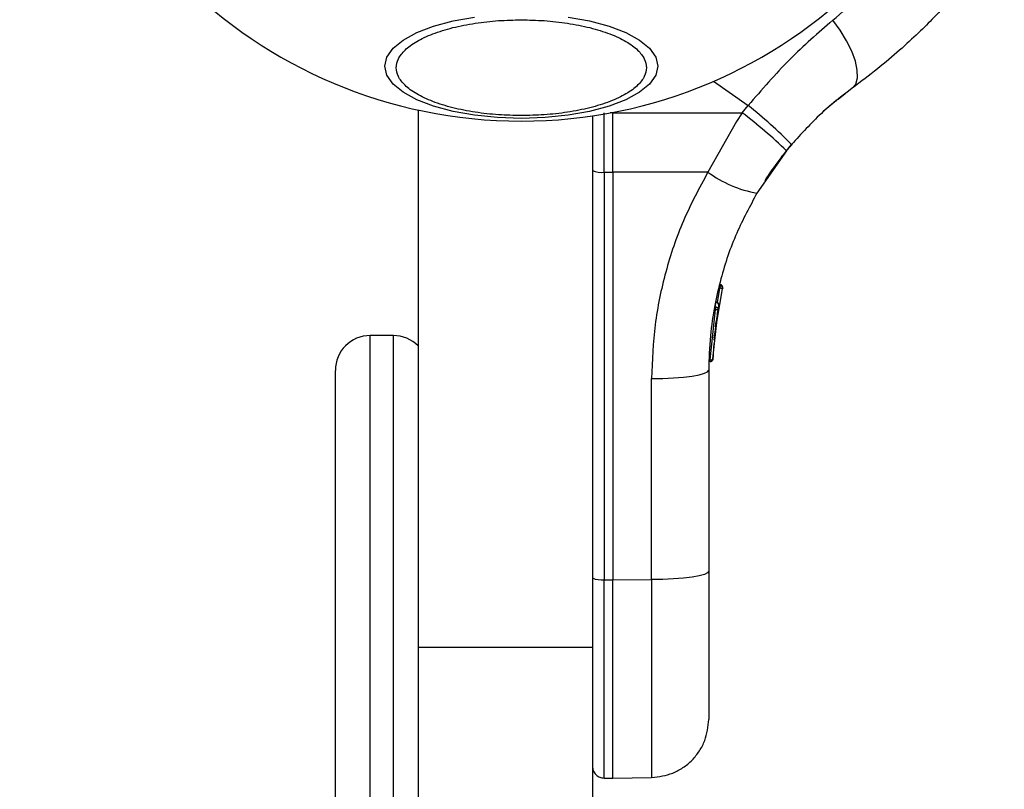
# Model space of a CAD drawing. Units: millimetres. Extents: x 19462 to 23811, y 37975 to 41858.
# Drawn here: x 22226 to 22311, y 40217 to 40284 of the extents above; entities that cross this region are included whole.
import ezdxf

# ---------------------------------------------------------------- set-up
doc = ezdxf.new("R2010")
doc.units = ezdxf.units.MM
doc.header["$LTSCALE"] = 200
doc.layers.add('OTWORY_MONTAŻOWE', color=1, linetype='Continuous')

msp = doc.modelspace()

# ---------------------------------------------------------------- linework, layer by layer
at = {"color": 1, "linetype": 'Continuous', "lineweight": 25}
for p, q in [((22285.924, 40278.258), (22288.906, 40276.17)), ((22277.26, 40275.534), (22277.025, 40275.534)), ((22286.261, 40259.223), (22286.469, 40260.461)), ((22256.388, 39576.376), (22256.388, 40256.376)), ((22258.388, 39576.376), (22258.388, 40256.376)), ((22276.501, 40218.306), (22276.501, 40235.372))]:
    msp.add_line(p, q, dxfattribs=at)
at = {"color": 7, "linetype": 'Continuous', "lineweight": 25}
for p, q in [((22296.64, 40276.727), (22297.246, 40277.204)), ((22288.389, 40275.546), (22288.906, 40276.17)), ((22260.51, 40275.786), (22260.51, 40229.527)), ((22275.51, 40275.279), (22275.51, 40229.527)), ((22276.501, 40270.435), (22276.501, 40275.534)), ((22277.26, 40275.578), (22277.26, 40275.534)), ((22277.26, 40275.534), (22288.389, 40275.546)), ((22277.26, 40274.786), (22277.26, 40275.534)), ((22288.389, 40275.546), (22287.896, 40274.797)), ((22277.26, 40270.434), (22277.26, 40274.786)), ((22287.896, 40274.797), (22285.44, 40270.443)), ((22292.188, 40272.276), (22292.632, 40272.811)), ((22292.188, 40272.276), (22289.661, 40268.631)), ((22276.501, 40270.435), (22277.26, 40270.434)), ((22276.501, 40270.435), (22276.501, 40235.372)), ((22285.44, 40270.443), (22277.26, 40270.434)), ((22277.26, 40270.434), (22277.26, 40235.371)), ((22286.455, 40260.686), (22286.475, 40260.765)), ((22286.455, 40260.686), (22286.521, 40260.676)), ((22286.475, 40260.768), (22286.475, 40260.765)), ((22285.99, 40256.186), (22286.694, 40260.388)), ((22286.456, 40260.489), (22286.455, 40260.463)), ((22286.469, 40260.461), (22286.455, 40260.463)), ((22286.709, 40260.451), (22286.694, 40260.388)), ((22286.072, 40258.851), (22286.143, 40259.241)), ((22286.147, 40259.259), (22286.146, 40259.256)), ((22286.313, 40258.569), (22286.382, 40258.947)), ((22285.63, 40254.282), (22286.082, 40258.622)), ((22285.875, 40254.362), (22286.313, 40258.569)), ((22286.072, 40258.851), (22286.121, 40258.845)), ((22286.073, 40258.654), (22286.072, 40258.623)), ((22286.082, 40258.622), (22286.072, 40258.623)), ((22286.277, 40258.363), (22286.289, 40258.43)), ((22285.972, 40255.988), (22286.222, 40258.027)), ((22286.094, 40257.128), (22286.156, 40257.584)), ((22258.388, 40256.376), (22256.388, 40256.376)), ((22285.891, 40254.774), (22285.884, 40254.605)), ((22285.63, 40254.282), (22285.637, 40254.282)), ((22285.884, 40254.605), (22285.876, 40254.381)), ((22253.388, 39916.376), (22253.388, 40253.376)), ((22285.51, 40253.405), (22285.51, 40236.105)), ((22280.597, 40235.38), (22280.597, 40252.679)), ((22276.501, 40235.372), (22277.26, 40235.371)), ((22277.26, 40235.371), (22280.597, 40235.38)), ((22277.26, 40218.299), (22277.26, 40235.371)), ((22275.51, 40229.527), (22260.51, 40229.527)), ((22260.51, 40229.527), (22260.51, 40151.24)), ((22275.51, 40229.527), (22275.51, 40151.24)), ((22276.501, 40218.306), (22277.26, 40218.299)), ((22277.26, 40218.299), (22280.598, 40218.357))]:
    msp.add_line(p, q, dxfattribs=at)
at = {"color": 7, "linetype": 'Continuous', "lineweight": 25, "flags": 128}
for points in [[(22269.388, 40275.06), (22267.348, 40275.128), (22265.371, 40275.331), (22263.515, 40275.662), (22261.838, 40276.111), (22260.39, 40276.665), (22259.216, 40277.307), (22258.351, 40278.017), (22257.821, 40278.774), (22257.642, 40279.555), (22257.821, 40280.335), (22258.351, 40281.092), (22259.216, 40281.802), (22260.39, 40282.444), (22261.838, 40282.998), (22263.515, 40283.447), (22265.371, 40283.778)], [(22273.405, 40283.778), (22275.261, 40283.447), (22276.938, 40282.998), (22278.386, 40282.444), (22279.56, 40281.802), (22280.425, 40281.092), (22280.955, 40280.335), (22281.134, 40279.555), (22280.955, 40278.774), (22280.425, 40278.017), (22279.56, 40277.307), (22278.386, 40276.665), (22276.938, 40276.111), (22275.261, 40275.662), (22273.405, 40275.331), (22271.428, 40275.128), (22269.388, 40275.06)], [(22297.863, 40277.665), (22298.155, 40278.019), (22298.299, 40278.541), (22298.289, 40279.208), (22298.125, 40279.989), (22297.814, 40280.849), (22297.372, 40281.748), (22296.817, 40282.646), (22296.176, 40283.5)], [(22280.597, 40252.679), (22281.56, 40252.695), (22282.483, 40252.738), (22283.333, 40252.806), (22284.076, 40252.896), (22284.685, 40253.005), (22285.137, 40253.13), (22285.416, 40253.265), (22285.51, 40253.405)], [(22285.51, 40236.105), (22285.416, 40235.965), (22285.137, 40235.83), (22284.685, 40235.706), (22284.076, 40235.596), (22283.333, 40235.506), (22282.483, 40235.438), (22281.56, 40235.396), (22280.597, 40235.38)]]:
    msp.add_lwpolyline(points, dxfattribs=at)
at = {"color": 7, "linetype": 'Continuous', "lineweight": 25}
for centre, radius, start, end in [((22269.388, 40316.376), 41.55, 90, 270), ((22269.388, 40316.376), 41.55, 270, 90), ((22262.996, 40243.686), 41.551, 44.5021, 51.42342), ((22263.315, 40242.567), 41.428, 45.81718, 52.75426), ((22276.26, 40272.248), 1.828, 245.77384, 277.57336), ((22291.375, 40278.443), 9.961, 233.4318, 260.09277), ((22286.137, 40258.992), 0.249, 349.64953, 88.63048), ((22256.388, 40253.376), 3, 90, 180), ((22258.388, 40253.376), 3, 44.99032, 90), ((22276.26, 40237.185), 1.828, 245.77384, 277.57336)]:
    msp.add_arc(centre, radius, start, end, dxfattribs=at)
at = {"color": 1, "linetype": 'Continuous', "lineweight": 25}
msp.add_arc((22284.015, 40254.191), 1.618, 357.24871, 3.25026, dxfattribs=at)
for points, knots in [([(22296.176, 40283.5), (22296.96, 40284.167), (22298.536, 40285.506), (22300.565, 40287.419), (22302.318, 40289.178), (22303.758, 40290.717), (22304.875, 40291.971), (22305.683, 40292.914), (22306.131, 40293.45), (22306.315, 40293.669), (22306.262, 40293.608), (22306.262, 40293.608)], [0, 0, 0, 0, 0.123512, 0.248187, 0.373105, 0.497929, 0.623738, 0.748628, 0.874526, 0.999673, 1, 1, 1, 1]), ([(22280.597, 40235.38), (22280.597, 40234.219), (22280.597, 40231.897), (22280.597, 40228.64), (22280.597, 40225.681), (22280.597, 40223.123), (22280.597, 40221.041), (22280.597, 40219.516), (22280.597, 40218.54), (22280.597, 40218.418), (22280.597, 40218.357)], [0, 0, 0, 0, 0.1250009, 0.25, 0.3750001, 0.5, 0.6250011, 0.7499983, 0.874999, 1, 1, 1, 1])]:
    msp.add_open_spline(points, degree=3, knots=knots, dxfattribs=at)
at = {"color": 7, "linetype": 'Continuous', "lineweight": 25}
for points, knots in [([(22307.182, 40286.249), (22307.155, 40286.217), (22307.099, 40286.152), (22306.648, 40285.634), (22305.924, 40284.831), (22304.899, 40283.745), (22303.576, 40282.427), (22301.954, 40280.931), (22300.062, 40279.316), (22298.597, 40278.217), (22297.863, 40277.665)], [0, 0, 0, 0, 0.120698, 0.242645, 0.364597, 0.488862, 0.613896, 0.741013, 0.870027, 1, 1, 1, 1]), ([(22269.388, 40275.306), (22268.732, 40275.32), (22267.381, 40275.347), (22265.376, 40275.576), (22263.448, 40275.956), (22261.728, 40276.491), (22260.331, 40277.149), (22259.332, 40277.887), (22258.756, 40278.654), (22258.571, 40279.423), (22258.756, 40280.191), (22259.332, 40280.958), (22260.331, 40281.696), (22261.728, 40282.354), (22263.448, 40282.889), (22265.376, 40283.269), (22267.381, 40283.498), (22268.732, 40283.526), (22269.388, 40283.539)], [0, 0, 0, 0, 0.058258, 0.120005, 0.184321, 0.249999, 0.31568, 0.379994, 0.441743, 0.499999, 0.558257, 0.620007, 0.68432, 0.749999, 0.815679, 0.879995, 0.941742, 1, 1, 1, 1]), ([(22269.388, 40283.539), (22270.044, 40283.526), (22271.395, 40283.498), (22273.4, 40283.269), (22275.328, 40282.889), (22277.048, 40282.354), (22278.445, 40281.696), (22279.444, 40280.958), (22280.02, 40280.191), (22280.204, 40279.423), (22280.02, 40278.654), (22279.444, 40277.887), (22278.445, 40277.149), (22277.048, 40276.491), (22275.328, 40275.956), (22273.4, 40275.576), (22271.395, 40275.347), (22270.044, 40275.32), (22269.388, 40275.306)], [0, 0, 0, 0, 0.058258, 0.120005, 0.184321, 0.250001, 0.31568, 0.379993, 0.441743, 0.500001, 0.558257, 0.620006, 0.68432, 0.750001, 0.815679, 0.879995, 0.941742, 1, 1, 1, 1]), ([(22296.176, 40283.5), (22294.921, 40282.413), (22292.411, 40280.237), (22290.075, 40277.526), (22288.906, 40276.17)], [0, 0, 0, 0, 0.4998426, 1, 1, 1, 1]), ([(22297.863, 40277.665), (22296.957, 40276.97), (22295.153, 40275.586), (22293.47, 40273.733), (22292.632, 40272.811)], [0, 0, 0, 0, 0.502193, 1, 1, 1, 1]), ([(22296.64, 40276.727), (22296.134, 40276.315), (22295.622, 40275.898), (22295.189, 40275.474), (22295.184, 40275.469)], [0, 0, 0, 0, 0.988504, 1, 1, 1, 1]), ([(22292.68, 40272.861), (22292.411, 40272.54), (22291.83, 40271.846), (22291.183, 40270.968), (22290.688, 40270.26), (22290.383, 40269.796), (22290.345, 40269.737), (22290.326, 40269.707)], [0, 0, 0, 0, 0.176693, 0.3821, 0.588464, 0.793907, 1, 1, 1, 1]), ([(22285.44, 40270.443), (22284.698, 40269.065), (22283.216, 40266.312), (22281.735, 40261.878), (22280.773, 40257.317), (22280.656, 40254.229), (22280.597, 40252.679)], [0, 0, 0, 0, 0.251355, 0.502003, 0.750222, 1, 1, 1, 1]), ([(22289.661, 40268.631), (22289.049, 40267.498), (22287.776, 40265.14), (22286.663, 40261.851), (22285.979, 40258.877), (22285.59, 40256.253), (22285.537, 40254.388), (22285.51, 40253.405)], [0, 0, 0, 0, 0.24093, 0.501895, 0.64886, 0.814897, 1, 1, 1, 1]), ([(22286.455, 40260.686), (22286.456, 40260.68), (22286.457, 40260.668), (22286.458, 40260.621), (22286.457, 40260.56), (22286.457, 40260.512), (22286.456, 40260.489)], [0, 0, 0, 0, 0.250014, 0.500056, 0.750073, 1, 1, 1, 1]), ([(22286.469, 40260.461), (22286.476, 40260.485), (22286.49, 40260.534), (22286.508, 40260.603), (22286.519, 40260.655), (22286.52, 40260.669), (22286.521, 40260.676)], [0, 0, 0, 0, 0.240577, 0.499831, 0.759175, 1, 1, 1, 1]), ([(22286.475, 40260.765), (22286.483, 40260.765), (22286.501, 40260.764), (22286.517, 40260.76), (22286.526, 40260.758)], [0, 0, 0, 0, 0.5000436, 1, 1, 1, 1]), ([(22286.521, 40260.676), (22286.538, 40260.669), (22286.573, 40260.656), (22286.629, 40260.616), (22286.678, 40260.553), (22286.705, 40260.468), (22286.697, 40260.414), (22286.694, 40260.388)], [0, 0, 0, 0, 0.148103, 0.289626, 0.546223, 0.778434, 1, 1, 1, 1]), ([(22286.709, 40260.451), (22286.713, 40260.48), (22286.722, 40260.539), (22286.7, 40260.613), (22286.666, 40260.669), (22286.629, 40260.708), (22286.582, 40260.74), (22286.545, 40260.752), (22286.526, 40260.758)], [0, 0, 0, 0, 0.217448, 0.446797, 0.571696, 0.70555, 0.849393, 1, 1, 1, 1]), ([(22286.694, 40260.388), (22286.692, 40260.39), (22286.687, 40260.396), (22286.644, 40260.412), (22286.584, 40260.43), (22286.522, 40260.447), (22286.487, 40260.456), (22286.469, 40260.461)], [0, 0, 0, 0, 0.221609, 0.453997, 0.710474, 0.851923, 1, 1, 1, 1]), ([(22286.694, 40260.388), (22286.695, 40260.393), (22286.698, 40260.405), (22286.699, 40260.419), (22286.7, 40260.427)], [0, 0, 0, 0, 0.463876, 1, 1, 1, 1]), ([(22286.382, 40259.004), (22286.384, 40259.023), (22286.387, 40259.058), (22286.368, 40259.112), (22286.337, 40259.163), (22286.295, 40259.204), (22286.246, 40259.234), (22286.196, 40259.252), (22286.162, 40259.255), (22286.146, 40259.256)], [0, 0, 0, 0, 0.176294, 0.340875, 0.486821, 0.621601, 0.751505, 0.878339, 1, 1, 1, 1]), ([(22286.146, 40259.256), (22286.153, 40259.256), (22286.167, 40259.255), (22286.18, 40259.253), (22286.187, 40259.252)], [0, 0, 0, 0, 0.500418, 1, 1, 1, 1]), ([(22286.246, 40258.178), (22286.264, 40258.282), (22286.298, 40258.489), (22286.354, 40258.798), (22286.385, 40258.96), (22286.402, 40259.043)], [0, 0, 0, 0, 0.325903, 0.652366, 1, 1, 1, 1]), ([(22286.072, 40258.851), (22286.072, 40258.845), (22286.073, 40258.833), (22286.074, 40258.786), (22286.074, 40258.725), (22286.073, 40258.677), (22286.073, 40258.654)], [0, 0, 0, 0, 0.2500089, 0.5001452, 0.7499734, 1, 1, 1, 1]), ([(22286.082, 40258.622), (22286.087, 40258.647), (22286.096, 40258.684), (22286.105, 40258.733), (22286.112, 40258.767), (22286.117, 40258.797), (22286.121, 40258.828), (22286.121, 40258.838), (22286.121, 40258.845)], [0, 0, 0, 0, 0.239696, 0.368594, 0.500093, 0.631486, 0.760465, 1, 1, 1, 1]), ([(22286.313, 40258.569), (22286.31, 40258.57), (22286.306, 40258.574), (22286.261, 40258.586), (22286.2, 40258.599), (22286.137, 40258.612), (22286.1, 40258.619), (22286.082, 40258.622)], [0, 0, 0, 0, 0.2204225, 0.4518041, 0.708521, 0.850755, 1, 1, 1, 1]), ([(22286.121, 40258.845), (22286.14, 40258.84), (22286.175, 40258.829), (22286.235, 40258.792), (22286.287, 40258.732), (22286.319, 40258.649), (22286.315, 40258.595), (22286.313, 40258.569)], [0, 0, 0, 0, 0.1492913, 0.2915683, 0.5481913, 0.7796286, 1, 1, 1, 1]), ([(22286.313, 40258.569), (22286.314, 40258.574), (22286.316, 40258.586), (22286.316, 40258.6), (22286.316, 40258.608)], [0, 0, 0, 0, 0.462156, 1, 1, 1, 1]), ([(22285.949, 40255.7), (22285.94, 40255.59), (22285.924, 40255.37), (22285.913, 40255.183), (22285.908, 40255.089)], [0, 0, 0, 0, 0.500896, 1, 1, 1, 1]), ([(22285.875, 40254.362), (22285.872, 40254.334), (22285.865, 40254.277), (22285.816, 40254.198), (22285.753, 40254.147), (22285.688, 40254.121), (22285.65, 40254.117), (22285.632, 40254.115)], [0, 0, 0, 0, 0.220202, 0.451409, 0.707973, 0.85035, 1, 1, 1, 1]), ([(22285.632, 40254.115), (22285.633, 40254.114), (22285.635, 40254.113), (22285.636, 40254.13), (22285.637, 40254.151), (22285.638, 40254.178), (22285.638, 40254.22), (22285.637, 40254.258), (22285.637, 40254.282)], [0, 0, 0, 0, 0.239222, 0.368137, 0.499864, 0.631542, 0.760489, 1, 1, 1, 1]), ([(22285.637, 40254.282), (22285.656, 40254.283), (22285.693, 40254.283), (22285.758, 40254.291), (22285.82, 40254.307), (22285.866, 40254.333), (22285.872, 40254.353), (22285.875, 40254.362)], [0, 0, 0, 0, 0.14957, 0.291926, 0.548501, 0.779669, 1, 1, 1, 1]), ([(22285.51, 40236.105), (22285.51, 40235.229), (22285.51, 40233.486), (22285.51, 40231.043), (22285.51, 40228.831), (22285.51, 40226.916), (22285.51, 40225.361), (22285.51, 40224.22), (22285.51, 40223.492), (22285.51, 40223.402), (22285.51, 40223.356)], [0, 0, 0, 0, 0.125875, 0.25054, 0.375778, 0.500345, 0.625649, 0.75016, 0.8755, 1, 1, 1, 1]), ([(22280.597, 40218.357), (22281.218, 40218.433), (22282.173, 40218.551), (22283.317, 40219.181), (22284.102, 40219.827), (22284.733, 40220.623), (22285.344, 40221.777), (22285.444, 40222.734), (22285.51, 40223.356)], [0, 0, 0, 0, 0.2396967, 0.3685142, 0.5000004, 0.6314853, 0.7603034, 1, 1, 1, 1]), ([(22275.51, 40219.306), (22275.523, 40219.18), (22275.543, 40218.988), (22275.667, 40218.756), (22275.794, 40218.596), (22275.953, 40218.467), (22276.184, 40218.342), (22276.376, 40218.32), (22276.501, 40218.306)], [0, 0, 0, 0, 0.239568, 0.368434, 0.500001, 0.63156, 0.760425, 1, 1, 1, 1])]:
    msp.add_open_spline(points, degree=3, knots=knots, dxfattribs=at)
at = {"layer": 'OTWORY_MONTAŻOWE'}
msp.add_circle((22268.916, 40316.672), 200, dxfattribs=at)

doc.saveas('drawing.dxf')
